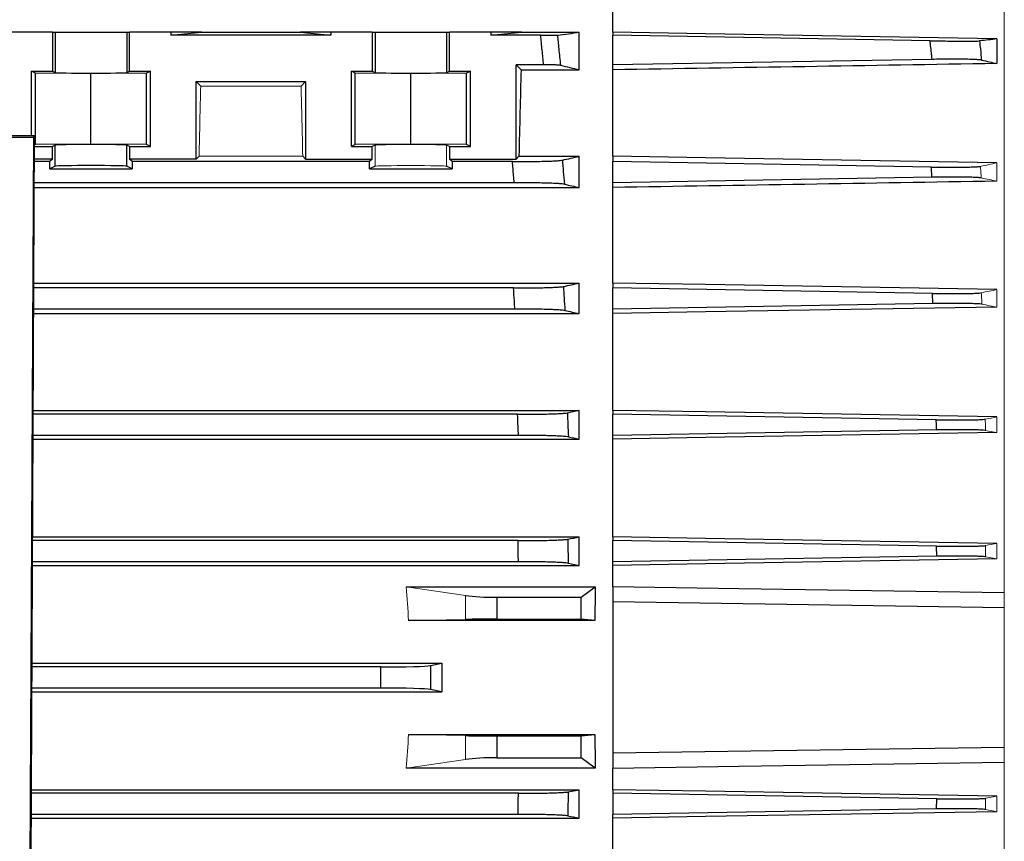
# Model space of a CAD drawing. Units: millimetres. Extents: x -1356 to 835, y -835 to 835.
# Drawn here: x -574 to -457, y -21 to 77 of the extents above; entities that cross this region are included whole.
import ezdxf

# ---------------------------------------------------------------- set-up
doc = ezdxf.new("R2010")
doc.units = ezdxf.units.MM

msp = doc.modelspace()

# ---------------------------------------------------------------- linework, layer by layer
at = {"color": 144, "linetype": 'Continuous', "lineweight": 18}
for p, q in [((-456.55, 114.3), (-456.55, 8.61)), ((-552.01, 68.76), (-540.09, 68.76)), ((-531.3, 59.26), (-531.3, 61.76)), ((-522.8, 59.26), (-522.8, 61.76)), ((-552.21, 60.45), (-539.89, 60.45)), ((-457.42, 59.66), (-457.42, 57.48)), ((-457.42, 44.61), (-457.42, 42.53)), ((-457.42, 29.49), (-457.42, 27.63)), ((-457.42, 14.48), (-457.42, 12.63)), ((-458.76, 12.88), (-457.42, 12.63)), ((-527.6, 9.33), (-520.54, 8.29)), ((-520.54, 5.45), (-520.54, 8.29)), ((-456.55, 8.61), (-456.55, 6.84)), ((-456.55, 6.84), (-456.55, -9.74)), ((-520.54, 5.45), (-527.33, 5.32)), ((-527.33, -8.22), (-520.54, -8.35)), ((-520.54, -11.19), (-520.54, -8.35)), ((-456.55, -9.74), (-456.55, -11.51)), ((-520.54, -11.19), (-527.6, -12.23)), ((-456.55, -11.51), (-456.55, -111.78)), ((-457.42, -15.53), (-458.76, -15.78)), ((-457.42, -15.53), (-457.42, -17.38))]:
    msp.add_line(p, q, dxfattribs=at)
at = {"color": 7, "linetype": 'Continuous', "lineweight": 25}
for p, q in [((-503.05, 75.16), (-503.05, 80.86)), ((-569.64, 75.16), (-574.55, 75.16)), ((-569.64, 75.16), (-569.3, 75.16)), ((-569.64, 75.16), (-569.64, 70.55)), ((-569.3, 75.16), (-560.8, 75.16)), ((-569.3, 75.16), (-569.3, 70.38)), ((-560.8, 75.16), (-560.46, 75.16)), ((-560.8, 75.16), (-560.8, 70.38)), ((-560.46, 70.55), (-560.46, 75.16)), ((-555.55, 75.16), (-560.46, 75.16)), ((-555.55, 75.16), (-555.55, 74.8)), ((-555.55, 74.8), (-551.91, 75.16)), ((-551.91, 75.16), (-555.55, 75.16)), ((-551.91, 75.16), (-540.19, 75.16)), ((-536.55, 75.16), (-540.19, 75.16)), ((-540.19, 75.16), (-536.55, 74.8)), ((-531.64, 75.16), (-536.55, 75.16)), ((-536.55, 75.16), (-536.55, 74.8)), ((-531.64, 75.16), (-531.3, 75.16)), ((-531.64, 75.16), (-531.64, 70.55)), ((-531.3, 75.16), (-522.8, 75.16)), ((-531.3, 75.16), (-531.3, 70.38)), ((-522.8, 75.16), (-522.46, 75.16)), ((-522.8, 75.16), (-522.8, 70.38)), ((-517.55, 75.16), (-522.46, 75.16)), ((-522.46, 70.55), (-522.46, 75.16)), ((-517.55, 74.8), (-513.91, 75.16)), ((-513.91, 75.16), (-517.55, 75.16)), ((-517.55, 75.16), (-517.55, 74.8)), ((-513.91, 75.16), (-507.05, 75.16)), ((-507.05, 70.71), (-507.05, 75.16)), ((-503.05, 75.16), (-503.05, 74.8)), ((-536.55, 74.8), (-555.55, 74.8)), ((-511.63, 74.8), (-517.55, 74.8)), ((-465.36, 74.15), (-503.05, 74.8)), ((-503.05, 71.3), (-503.05, 74.8)), ((-457.42, 74.37), (-457.42, 71.45)), ((-465.13, 71.94), (-503.05, 71.3)), ((-571.65, 70.31), (-572.12, 70.55)), ((-572.12, 70.55), (-569.64, 70.55)), ((-572.12, 62.86), (-572.12, 70.55)), ((-565.05, 70.25), (-571.65, 70.31)), ((-571.65, 61.83), (-571.65, 70.31)), ((-569.64, 70.55), (-569.3, 70.38)), ((-558.45, 70.31), (-565.05, 70.25)), ((-565.05, 61.89), (-565.05, 70.25)), ((-560.8, 70.38), (-560.46, 70.55)), ((-560.46, 70.55), (-557.98, 70.55)), ((-557.98, 70.55), (-558.45, 70.31)), ((-558.45, 61.83), (-558.45, 70.31)), ((-557.98, 61.59), (-557.98, 70.55)), ((-533.65, 70.31), (-534.12, 70.55)), ((-534.12, 70.55), (-531.64, 70.55)), ((-534.12, 61.59), (-534.12, 70.55)), ((-527.05, 70.25), (-533.65, 70.31)), ((-533.65, 61.83), (-533.65, 70.31)), ((-531.64, 70.55), (-531.3, 70.38)), ((-520.45, 70.31), (-527.05, 70.25)), ((-527.05, 61.89), (-527.05, 70.25)), ((-522.8, 70.38), (-522.46, 70.55)), ((-522.46, 70.55), (-519.98, 70.55)), ((-519.98, 70.55), (-520.45, 70.31)), ((-520.45, 61.83), (-520.45, 70.31)), ((-519.98, 61.59), (-519.98, 70.55)), ((-514.55, 71.3), (-513.96, 70.71)), ((-511.28, 71.3), (-514.55, 71.3)), ((-514.55, 60.1), (-514.55, 71.3)), ((-513.96, 70.71), (-507.05, 70.71)), ((-503.05, 70.71), (-503.05, 71.3)), ((-503.05, 60.45), (-503.05, 70.71)), ((-552.55, 69.3), (-539.55, 69.3)), ((-552.55, 60.1), (-552.55, 69.3)), ((-552.55, 69.3), (-552.01, 68.76)), ((-540.09, 68.76), (-539.55, 69.3)), ((-539.55, 69.3), (-539.55, 60.1)), ((-571.74, 62.86), (-714.36, 62.86)), ((-714.21, 62.71), (-571.89, 62.71)), ((-571.89, 62.71), (-572.49, -65.01)), ((-572.34, -65.16), (-571.74, 62.86)), ((-571.89, 62.71), (-571.74, 62.86)), ((-571.65, 61.83), (-571.75, 61.78)), ((-571.75, 61.59), (-569.64, 61.59)), ((-565.05, 61.89), (-571.65, 61.83)), ((-569.3, 61.76), (-569.64, 61.59)), ((-569.64, 60.1), (-569.64, 61.59)), ((-569.3, 59.26), (-569.3, 61.76)), ((-558.45, 61.83), (-565.05, 61.89)), ((-560.8, 59.26), (-560.8, 61.76)), ((-560.46, 61.59), (-560.8, 61.76)), ((-560.46, 61.59), (-560.46, 60.1)), ((-560.46, 61.59), (-557.98, 61.59)), ((-557.98, 61.59), (-558.45, 61.83)), ((-533.65, 61.83), (-534.12, 61.59)), ((-534.12, 61.59), (-531.64, 61.59)), ((-527.05, 61.89), (-533.65, 61.83)), ((-531.3, 61.76), (-531.64, 61.59)), ((-531.64, 60.1), (-531.64, 61.59)), ((-520.45, 61.83), (-527.05, 61.89)), ((-522.46, 61.59), (-522.8, 61.76)), ((-522.46, 61.59), (-522.46, 60.1)), ((-522.46, 61.59), (-519.98, 61.59)), ((-519.98, 61.59), (-520.45, 61.83)), ((-569.64, 60.1), (-571.76, 60.1)), ((-569.95, 59.8), (-571.76, 59.8)), ((-569.64, 60.1), (-569.95, 59.8)), ((-569.95, 58.94), (-569.95, 59.8)), ((-552.55, 60.1), (-560.46, 60.1)), ((-560.15, 59.8), (-560.46, 60.1)), ((-560.15, 59.8), (-560.15, 58.94)), ((-531.95, 59.8), (-560.15, 59.8)), ((-552.55, 60.1), (-552.21, 60.45)), ((-539.89, 60.45), (-539.55, 60.1)), ((-539.55, 60.1), (-531.64, 60.1)), ((-531.64, 60.1), (-531.95, 59.8)), ((-531.95, 58.94), (-531.95, 59.8)), ((-522.15, 59.8), (-522.46, 60.1)), ((-522.46, 60.1), (-514.55, 60.1)), ((-514.98, 59.8), (-522.15, 59.8)), ((-522.15, 59.8), (-522.15, 58.94)), ((-514.55, 60.1), (-514.21, 60.45)), ((-514.21, 60.45), (-507.05, 60.45)), ((-507.05, 56.73), (-507.05, 60.45)), ((-503.05, 60.45), (-503.05, 59.8)), ((-465.23, 59.16), (-503.05, 59.8)), ((-503.05, 57.3), (-503.05, 59.8)), ((-569.3, 59.26), (-569.95, 58.94)), ((-569.95, 58.94), (-560.15, 58.94)), ((-560.15, 58.94), (-560.8, 59.26)), ((-531.3, 59.26), (-531.95, 58.94)), ((-531.95, 58.94), (-522.15, 58.94)), ((-522.15, 58.94), (-522.8, 59.26)), ((-465.13, 57.94), (-503.05, 57.3)), ((-514.78, 57.3), (-571.77, 57.3)), ((-571.77, 56.73), (-507.05, 56.73)), ((-503.05, 56.73), (-503.05, 57.3)), ((-503.05, 45.38), (-503.05, 56.73)), ((-514.85, 44.8), (-571.83, 44.8)), ((-571.82, 45.38), (-507.05, 45.38)), ((-507.05, 41.77), (-507.05, 45.38)), ((-503.05, 45.38), (-503.05, 44.8)), ((-465.1, 44.16), (-503.05, 44.8)), ((-503.05, 42.3), (-503.05, 44.8)), ((-514.69, 42.3), (-571.84, 42.3)), ((-465.03, 42.94), (-503.05, 42.3)), ((-503.05, 41.77), (-503.05, 42.3)), ((-571.84, 41.77), (-507.05, 41.77)), ((-503.05, 30.27), (-503.05, 41.77)), ((-571.9, 30.27), (-507.05, 30.27)), ((-514.37, 29.8), (-571.9, 29.8)), ((-507.05, 26.87), (-507.05, 30.27)), ((-503.05, 30.27), (-503.05, 29.8)), ((-464.64, 29.15), (-503.05, 29.8)), ((-503.05, 27.3), (-503.05, 29.8)), ((-514.27, 27.3), (-571.91, 27.3)), ((-464.58, 27.95), (-503.05, 27.3)), ((-503.05, 26.87), (-503.05, 27.3)), ((-571.91, 26.87), (-507.05, 26.87)), ((-503.05, 15.25), (-503.05, 26.87)), ((-571.97, 15.25), (-507.05, 15.25)), ((-507.05, 11.87), (-507.05, 15.25)), ((-503.05, 15.25), (-503.05, 14.8)), ((-514.32, 14.8), (-571.97, 14.8)), ((-464.6, 14.15), (-503.05, 14.8)), ((-503.05, 12.3), (-503.05, 14.8)), ((-464.57, 12.95), (-503.05, 12.3)), ((-514.27, 12.3), (-571.98, 12.3)), ((-571.98, 11.87), (-507.05, 11.87)), ((-508.36, 12.13), (-507.05, 11.87)), ((-503.05, 11.87), (-503.05, 12.3)), ((-503.05, 9.33), (-503.05, 11.87)), ((-527.6, 9.33), (-505.14, 9.33)), ((-506.81, 8.08), (-505.14, 9.33)), ((-503.05, 9.33), (-503.05, 7.55)), ((-516.82, 8.08), (-506.81, 8.08)), ((-516.82, 8.08), (-516.82, 5.48)), ((-506.81, 5.48), (-506.81, 8.08)), ((-503.05, 7.55), (-503.05, -10.45)), ((-456.55, 6.84), (-503.05, 7.55)), ((-505.19, 5.32), (-527.33, 5.32)), ((-516.82, 5.48), (-506.81, 5.48)), ((-505.19, 5.32), (-506.81, 5.48)), ((-572.04, 0.24), (-523.37, 0.24)), ((-524.7, -0.03), (-523.37, 0.24)), ((-530.61, -0.2), (-572.04, -0.2)), ((-530.61, -2.7), (-530.61, -0.2)), ((-524.7, -0.03), (-524.7, -2.87)), ((-530.61, -2.7), (-572.05, -2.7)), ((-572.05, -3.14), (-523.37, -3.14)), ((-523.37, -3.14), (-524.7, -2.87)), ((-527.33, -8.22), (-505.19, -8.22)), ((-516.82, -8.38), (-506.81, -8.38)), ((-516.82, -8.38), (-516.82, -10.98)), ((-506.81, -8.38), (-505.19, -8.22)), ((-506.81, -10.98), (-506.81, -8.38)), ((-456.55, -9.74), (-503.05, -10.45)), ((-503.05, -10.45), (-503.05, -12.23)), ((-516.82, -10.98), (-506.81, -10.98)), ((-505.14, -12.23), (-506.81, -10.98)), ((-505.14, -12.23), (-527.6, -12.23)), ((-503.05, -14.77), (-503.05, -12.23)), ((-572.11, -14.77), (-507.05, -14.77)), ((-514.27, -15.2), (-572.11, -15.2)), ((-508.36, -15.03), (-507.05, -14.77)), ((-507.05, -18.15), (-507.05, -14.77)), ((-503.05, -14.77), (-503.05, -15.2)), ((-464.57, -15.85), (-503.05, -15.2)), ((-503.05, -15.2), (-503.05, -17.7)), ((-464.6, -17.05), (-503.05, -17.7)), ((-514.32, -17.7), (-572.12, -17.7)), ((-572.12, -18.15), (-507.05, -18.15)), ((-503.05, -18.15), (-503.05, -17.7)), ((-503.05, -29.77), (-503.05, -18.15))]:
    msp.add_line(p, q, dxfattribs=at)
at = {"color": 7, "linetype": 'Continuous', "lineweight": 25, "flags": 128}
for points in [[(-457.42, 74.37), (-492.05, 74.97), (-503.05, 75.16)], [(-457.42, 59.66), (-492.05, 60.26), (-503.05, 60.45)], [(-457.42, 44.61), (-492.05, 45.2), (-503.05, 45.38)], [(-457.42, 42.53), (-492.05, 41.95), (-503.05, 41.77)], [(-457.42, 29.49), (-492.05, 30.08), (-503.05, 30.27)], [(-457.42, 27.63), (-492.05, 27.05), (-503.05, 26.87)], [(-457.42, 14.48), (-492.05, 15.06), (-503.05, 15.25)], [(-457.42, 12.63), (-492.05, 12.05), (-503.05, 11.87)], [(-456.55, 8.61), (-488.05, 9.09), (-503.05, 9.33)], [(-503.05, -12.23), (-488.05, -11.99), (-456.55, -11.51)], [(-457.42, -15.53), (-492.05, -14.95), (-503.05, -14.77)], [(-457.42, -17.38), (-492.05, -17.96), (-503.05, -18.15)]]:
    msp.add_lwpolyline(points, dxfattribs=at)
at = {"color": 7, "linetype": 'Continuous', "lineweight": 25}
for centre, major_axis, ratio, start_param, end_param in [((-565.05, 70.38), (4.25, 0), 0.017455, 3.176499, 6.248279), ((-527.05, 70.38), (4.25, 0), 0.017455, 3.176499, 6.248279), ((-510.74, -1.45), (0, 117), 0.034921, 0.906215, 1.013353), ((-565.05, 61.76), (4.25, 0), 0.017455, 0.034907, 3.106686), ((-565.05, 59.26), (4.25, 0), 0.017455, 0.034907, 3.106686), ((-516.82, 8.73), (5, 0), 0.131652, 3.874631, 4.712389), ((-484.6, -1.45), (0, 117), 0.176327, 1.478555, 1.512904), ((-516.82, 5.39), (5, 0), 0.017455, 1.570796, 2.408554), ((-502.74, -1.45), (0, 117), 0.176327, 1.556378, 1.585215), ((-530.61, 0.01), (6, 0), 0.034921, 4.712389, 6.108652), ((-530.61, -2.91), (6, 0), 0.034921, 0.174533, 1.570796), ((-516.82, -8.29), (5, 0), 0.017455, 3.874631, 4.712389), ((-484.6, -1.45), (0, 117), 0.176327, 1.628689, 1.663038), ((-516.82, -11.63), (5, 0), 0.131652, 1.570796, 2.408554)]:
    msp.add_ellipse(centre, major_axis=major_axis, ratio=ratio, start_param=start_param, end_param=end_param, dxfattribs=at)
at = {"color": 144, "linetype": 'Continuous', "lineweight": 18}
for centre, major_axis, ratio, start_param, end_param in [((-548.74, -1.45), (0, 117), 0.034921, 0.927194, 1.013353), ((-543.36, -1.45), (0, 117), 0.034921, 5.269832, 5.355991), ((-527.05, 61.76), (4.25, 0), 0.017455, 0.034907, 3.106686), ((-527.05, 59.26), (4.25, 0), 0.017455, 0.034907, 3.106686), ((-632.5, -1.45), (0, 117), 0.900404, 4.770282, 4.804631), ((-632.5, -1.45), (0, 117), 0.900404, 4.620147, 4.654496)]:
    msp.add_ellipse(centre, major_axis=major_axis, ratio=ratio, start_param=start_param, end_param=end_param, dxfattribs=at)
at = {"color": 7, "linetype": 'Continuous', "lineweight": 25}
for points in [[(-509.64, 74.83), (-508.75, 74.94), (-507.88, 75.05), (-507.05, 75.16)], [(-457.42, 74.37), (-458.09, 74.29), (-458.78, 74.22), (-459.49, 74.14)], [(-457.42, 71.45), (-472.63, 71.2), (-487.84, 70.95), (-503.05, 70.71)], [(-459.26, 71.86), (-458.63, 71.72), (-458.02, 71.59), (-457.42, 71.45)], [(-509.28, 71.24), (-508.52, 71.06), (-507.78, 70.89), (-507.05, 70.71)], [(-509.05, 59.98), (-508.37, 60.13), (-507.7, 60.29), (-507.05, 60.45)], [(-457.42, 57.48), (-472.63, 57.23), (-487.84, 56.98), (-503.05, 56.73)], [(-508.81, 57.12), (-508.22, 56.99), (-507.63, 56.86), (-507.05, 56.73)], [(-508.93, 44.98), (-508.3, 45.11), (-507.67, 45.25), (-507.05, 45.38)], [(-508.75, 42.12), (-508.18, 42.01), (-507.61, 41.89), (-507.05, 41.77)], [(-508.46, 29.97), (-507.99, 30.07), (-507.52, 30.17), (-507.05, 30.27)], [(-508.34, 27.13), (-507.91, 27.04), (-507.48, 26.95), (-507.05, 26.87)], [(-508.42, 14.97), (-507.96, 15.06), (-507.5, 15.16), (-507.05, 15.25)], [(-508.42, -17.87), (-507.96, -17.96), (-507.5, -18.06), (-507.05, -18.15)]]:
    msp.add_open_spline(points, degree=3, dxfattribs=at)
for points, knots in [([(-511.63, 74.8), (-511.39, 74.8), (-511.15, 74.8), (-510.7, 74.8), (-510.5, 74.81), (-510.22, 74.81), (-510.14, 74.81), (-509.99, 74.81), (-509.92, 74.82), (-509.75, 74.82), (-509.67, 74.83), (-509.64, 74.83)], [0, 0, 0, 0, 0.25, 0.25, 0.5, 0.5, 0.625, 0.625, 0.75, 0.75, 1, 1, 1, 1]), ([(-511.28, 71.3), (-511.33, 71.87), (-511.39, 72.44), (-511.45, 73.02), (-511.51, 73.61), (-511.57, 74.21), (-511.63, 74.8)], [0, 0, 0, 0, 0.00172417, 0.00172417, 0.00172417, 0.003517703, 0.003517703, 0.003517703, 0.003517703]), ([(-509.64, 74.83), (-509.59, 74.29), (-509.53, 73.75), (-509.48, 73.21), (-509.41, 72.56), (-509.35, 71.9), (-509.28, 71.24)], [0, 0, 0, 0, 0.001624301, 0.001624301, 0.001624301, 0.003607793, 0.003607793, 0.003607793, 0.003607793]), ([(-465.36, 74.15), (-465.01, 74.15), (-464.65, 74.14), (-463.96, 74.13), (-463.62, 74.13), (-462.95, 74.12), (-462.64, 74.12), (-462.03, 74.11), (-461.74, 74.11), (-461.21, 74.11), (-460.96, 74.11), (-460.63, 74.11), (-460.53, 74.11), (-460.33, 74.12), (-460.24, 74.12), (-459.99, 74.12), (-459.85, 74.12), (-459.62, 74.13), (-459.54, 74.14), (-459.49, 74.14)], [0, 0, 0, 0, 0.125, 0.125, 0.25, 0.25, 0.375, 0.375, 0.5, 0.5, 0.625, 0.625, 0.6875, 0.6875, 0.75, 0.75, 0.875, 0.875, 1, 1, 1, 1]), ([(-465.13, 71.94), (-465.15, 72.14), (-465.17, 72.34), (-465.19, 72.53), (-465.25, 73.07), (-465.31, 73.61), (-465.36, 74.15)], [0, 0, 0, 0, 0.000598049, 0.000598049, 0.000598049, 0.002226352, 0.002226352, 0.002226352, 0.002226352]), ([(-459.49, 74.14), (-459.46, 73.81), (-459.42, 73.48), (-459.39, 73.14), (-459.35, 72.72), (-459.3, 72.29), (-459.26, 71.86)], [0, 0, 0, 0, 0.001002301, 0.001002301, 0.001002301, 0.002291293, 0.002291293, 0.002291293, 0.002291293]), ([(-459.26, 71.86), (-459.31, 71.87), (-459.39, 71.88), (-459.62, 71.9), (-459.76, 71.91), (-460.1, 71.93), (-460.3, 71.93), (-460.74, 71.95), (-460.98, 71.95), (-461.52, 71.96), (-461.8, 71.96), (-462.25, 71.96), (-462.41, 71.96), (-462.73, 71.96), (-462.89, 71.96), (-463.39, 71.96), (-463.73, 71.96), (-464.42, 71.95), (-464.78, 71.95), (-465.13, 71.94)], [0, 0, 0, 0, 0.125, 0.125, 0.25, 0.25, 0.375, 0.375, 0.5, 0.5, 0.625, 0.625, 0.6875, 0.6875, 0.75, 0.75, 0.875, 0.875, 1, 1, 1, 1]), ([(-509.28, 71.24), (-509.32, 71.25), (-509.39, 71.26), (-509.57, 71.27), (-509.63, 71.27), (-509.79, 71.28), (-509.87, 71.28), (-510.05, 71.29), (-510.15, 71.29), (-510.35, 71.29), (-510.46, 71.29), (-510.8, 71.3), (-511.03, 71.3), (-511.28, 71.3)], [0, 0, 0, 0, 0.25, 0.25, 0.375, 0.375, 0.5, 0.5, 0.625, 0.625, 0.75, 0.75, 1, 1, 1, 1]), ([(-514.98, 59.8), (-514.63, 59.8), (-514.27, 59.8), (-513.58, 59.81), (-513.23, 59.81), (-512.56, 59.82), (-512.24, 59.82), (-511.64, 59.84), (-511.34, 59.84), (-510.8, 59.86), (-510.55, 59.87), (-510.22, 59.88), (-510.11, 59.89), (-509.91, 59.9), (-509.82, 59.9), (-509.56, 59.92), (-509.42, 59.93), (-509.19, 59.95), (-509.1, 59.97), (-509.05, 59.98)], [0, 0, 0, 0, 0.125, 0.125, 0.25, 0.25, 0.375, 0.375, 0.5, 0.5, 0.625, 0.625, 0.6875, 0.6875, 0.75, 0.75, 0.875, 0.875, 1, 1, 1, 1]), ([(-514.78, 57.3), (-514.8, 57.58), (-514.82, 57.86), (-514.84, 58.14), (-514.89, 58.69), (-514.94, 59.25), (-514.98, 59.8)], [0, 0, 0, 0, 0.000841339, 0.000841339, 0.000841339, 0.00250868, 0.00250868, 0.00250868, 0.00250868]), ([(-509.05, 59.98), (-509.01, 59.53), (-508.97, 59.08), (-508.94, 58.63), (-508.89, 58.13), (-508.85, 57.62), (-508.81, 57.12)], [0, 0, 0, 0, 0.001353566, 0.001353566, 0.001353566, 0.0028645, 0.0028645, 0.0028645, 0.0028645]), ([(-465.23, 59.16), (-464.88, 59.16), (-464.53, 59.15), (-463.85, 59.14), (-463.51, 59.14), (-462.85, 59.14), (-462.53, 59.14), (-461.93, 59.14), (-461.65, 59.14), (-461.12, 59.15), (-460.87, 59.15), (-460.43, 59.17), (-460.24, 59.17), (-459.9, 59.19), (-459.76, 59.2), (-459.53, 59.22), (-459.45, 59.23), (-459.39, 59.24)], [0, 0, 0, 0, 0.125, 0.125, 0.25, 0.25, 0.375, 0.375, 0.5, 0.5, 0.625, 0.625, 0.75, 0.75, 0.875, 0.875, 1, 1, 1, 1]), ([(-465.13, 57.94), (-465.14, 58.01), (-465.14, 58.08), (-465.15, 58.14), (-465.18, 58.48), (-465.2, 58.82), (-465.23, 59.16)], [0, 0, 0, 0, 0.000204559, 0.000204559, 0.000204559, 0.001227681, 0.001227681, 0.001227681, 0.001227681]), ([(-459.28, 57.86), (-459.33, 57.88), (-459.42, 57.89), (-459.65, 57.9), (-459.79, 57.91), (-460.13, 57.93), (-460.33, 57.94), (-460.77, 57.95), (-461.01, 57.95), (-461.55, 57.96), (-461.83, 57.96), (-462.43, 57.96), (-462.75, 57.96), (-463.4, 57.96), (-463.74, 57.96), (-464.42, 57.95), (-464.78, 57.95), (-465.13, 57.94)], [0, 0, 0, 0, 0.125, 0.125, 0.25, 0.25, 0.375, 0.375, 0.5, 0.5, 0.625, 0.625, 0.75, 0.75, 0.875, 0.875, 1, 1, 1, 1]), ([(-508.81, 57.12), (-508.87, 57.14), (-508.96, 57.15), (-509.19, 57.17), (-509.34, 57.18), (-509.69, 57.2), (-509.89, 57.21), (-510.34, 57.23), (-510.59, 57.24), (-511.13, 57.26), (-511.42, 57.26), (-512.03, 57.28), (-512.35, 57.28), (-513.02, 57.29), (-513.36, 57.29), (-514.06, 57.3), (-514.42, 57.3), (-514.78, 57.3)], [0, 0, 0, 0, 0.125, 0.125, 0.25, 0.25, 0.375, 0.375, 0.5, 0.5, 0.625, 0.625, 0.75, 0.75, 0.875, 0.875, 1, 1, 1, 1]), ([(-514.85, 44.8), (-514.49, 44.8), (-514.14, 44.8), (-513.45, 44.81), (-513.11, 44.81), (-512.44, 44.82), (-512.13, 44.82), (-511.52, 44.83), (-511.23, 44.84), (-510.69, 44.86), (-510.45, 44.87), (-510.11, 44.88), (-510, 44.89), (-509.8, 44.9), (-509.71, 44.9), (-509.45, 44.92), (-509.3, 44.93), (-509.07, 44.95), (-508.98, 44.96), (-508.93, 44.98)], [0, 0, 0, 0, 0.125, 0.125, 0.25, 0.25, 0.375, 0.375, 0.5, 0.5, 0.625, 0.625, 0.6875, 0.6875, 0.75, 0.75, 0.875, 0.875, 1, 1, 1, 1]), ([(-514.69, 42.3), (-514.71, 42.61), (-514.73, 42.93), (-514.75, 43.24), (-514.78, 43.76), (-514.82, 44.28), (-514.85, 44.8)], [0, 0, 0, 0, 0.000944711, 0.000944711, 0.000944711, 0.002504935, 0.002504935, 0.002504935, 0.002504935]), ([(-508.93, 44.98), (-508.9, 44.52), (-508.87, 44.07), (-508.84, 43.61), (-508.81, 43.12), (-508.78, 42.62), (-508.75, 42.12)], [0, 0, 0, 0, 0.001366196, 0.001366196, 0.001366196, 0.002856475, 0.002856475, 0.002856475, 0.002856475]), ([(-465.1, 44.16), (-464.75, 44.15), (-464.41, 44.15), (-463.73, 44.14), (-463.39, 44.14), (-462.74, 44.14), (-462.42, 44.14), (-461.83, 44.14), (-461.54, 44.14), (-461.01, 44.15), (-460.77, 44.15), (-460.33, 44.16), (-460.14, 44.17), (-459.79, 44.19), (-459.65, 44.19), (-459.42, 44.21), (-459.34, 44.22), (-459.28, 44.23)], [0, 0, 0, 0, 0.125, 0.125, 0.25, 0.25, 0.375, 0.375, 0.5, 0.5, 0.625, 0.625, 0.75, 0.75, 0.875, 0.875, 1, 1, 1, 1]), ([(-465.03, 42.94), (-465.03, 43.04), (-465.04, 43.14), (-465.05, 43.25), (-465.06, 43.55), (-465.08, 43.86), (-465.1, 44.16)], [0, 0, 0, 0, 0.000305855, 0.000305855, 0.000305855, 0.001221878, 0.001221878, 0.001221878, 0.001221878]), ([(-508.75, 42.12), (-508.81, 42.14), (-508.9, 42.15), (-509.13, 42.17), (-509.28, 42.18), (-509.63, 42.2), (-509.83, 42.21), (-510.28, 42.23), (-510.53, 42.24), (-511.07, 42.26), (-511.36, 42.27), (-511.96, 42.28), (-512.29, 42.28), (-512.95, 42.29), (-513.29, 42.29), (-513.98, 42.3), (-514.34, 42.3), (-514.69, 42.3)], [0, 0, 0, 0, 0.125, 0.125, 0.25, 0.25, 0.375, 0.375, 0.5, 0.5, 0.625, 0.625, 0.75, 0.75, 0.875, 0.875, 1, 1, 1, 1]), ([(-459.19, 42.87), (-459.25, 42.88), (-459.34, 42.89), (-459.57, 42.91), (-459.71, 42.92), (-460.06, 42.93), (-460.26, 42.94), (-460.69, 42.95), (-460.94, 42.95), (-461.47, 42.96), (-461.75, 42.96), (-462.35, 42.96), (-462.66, 42.96), (-463.65, 42.96), (-464.32, 42.95), (-465.03, 42.94)], [0, 0, 0, 0, 0.125, 0.125, 0.25, 0.25, 0.375, 0.375, 0.5, 0.5, 0.625, 0.625, 0.75, 0.75, 1, 1, 1, 1]), ([(-514.37, 29.8), (-514.02, 29.8), (-513.67, 29.8), (-512.98, 29.81), (-512.64, 29.81), (-511.98, 29.82), (-511.66, 29.82), (-511.06, 29.83), (-510.77, 29.84), (-510.23, 29.86), (-509.99, 29.87), (-509.54, 29.88), (-509.34, 29.89), (-508.99, 29.92), (-508.84, 29.93), (-508.61, 29.95), (-508.52, 29.96), (-508.46, 29.97)], [0, 0, 0, 0, 0.125, 0.125, 0.25, 0.25, 0.375, 0.375, 0.5, 0.5, 0.625, 0.625, 0.75, 0.75, 0.875, 0.875, 1, 1, 1, 1]), ([(-514.27, 27.3), (-514.28, 27.65), (-514.3, 28), (-514.31, 28.34), (-514.33, 28.83), (-514.35, 29.31), (-514.37, 29.8)], [0, 0, 0, 0, 0.001043482, 0.001043482, 0.001043482, 0.002502287, 0.002502287, 0.002502287, 0.002502287]), ([(-508.46, 29.97), (-508.44, 29.51), (-508.42, 29.05), (-508.4, 28.59), (-508.38, 28.1), (-508.36, 27.62), (-508.34, 27.13)], [0, 0, 0, 0, 0.001381925, 0.001381925, 0.001381925, 0.002850955, 0.002850955, 0.002850955, 0.002850955]), ([(-464.64, 29.15), (-463.94, 29.14), (-463.26, 29.13), (-462.28, 29.13), (-461.97, 29.13), (-461.37, 29.13), (-461.09, 29.13), (-460.56, 29.14), (-460.32, 29.14), (-459.88, 29.16), (-459.68, 29.16), (-459.17, 29.18), (-458.94, 29.2), (-458.82, 29.23)], [0, 0, 0, 0, 0.25, 0.25, 0.375, 0.375, 0.5, 0.5, 0.625, 0.625, 0.75, 0.75, 1, 1, 1, 1]), ([(-464.58, 27.95), (-464.59, 28.08), (-464.59, 28.21), (-464.6, 28.34), (-464.61, 28.61), (-464.62, 28.88), (-464.64, 29.15)], [0, 0, 0, 0, 0.000396664, 0.000396664, 0.000396664, 0.001205189, 0.001205189, 0.001205189, 0.001205189]), ([(-508.34, 27.13), (-508.4, 27.14), (-508.49, 27.15), (-508.73, 27.17), (-508.88, 27.18), (-509.23, 27.21), (-509.43, 27.22), (-509.87, 27.23), (-510.12, 27.24), (-510.66, 27.26), (-510.95, 27.27), (-511.55, 27.28), (-511.87, 27.28), (-512.54, 27.29), (-512.87, 27.29), (-513.56, 27.3), (-513.91, 27.3), (-514.27, 27.3)], [0, 0, 0, 0, 0.125, 0.125, 0.25, 0.25, 0.375, 0.375, 0.5, 0.5, 0.625, 0.625, 0.75, 0.75, 0.875, 0.875, 1, 1, 1, 1]), ([(-458.77, 27.88), (-458.88, 27.9), (-459.12, 27.92), (-459.64, 27.94), (-459.83, 27.95), (-460.27, 27.96), (-460.51, 27.96), (-461.04, 27.97), (-461.32, 27.97), (-461.92, 27.97), (-462.23, 27.97), (-463.21, 27.97), (-463.88, 27.96), (-464.58, 27.95)], [0, 0, 0, 0, 0.25, 0.25, 0.375, 0.375, 0.5, 0.5, 0.625, 0.625, 0.75, 0.75, 1, 1, 1, 1]), ([(-514.32, 14.8), (-513.97, 14.8), (-513.62, 14.8), (-512.94, 14.81), (-512.6, 14.81), (-511.94, 14.82), (-511.62, 14.82), (-511.02, 14.83), (-510.73, 14.84), (-510.2, 14.86), (-509.95, 14.87), (-509.5, 14.88), (-509.3, 14.89), (-508.95, 14.92), (-508.8, 14.93), (-508.57, 14.95), (-508.48, 14.96), (-508.42, 14.97)], [0, 0, 0, 0, 0.125, 0.125, 0.25, 0.25, 0.375, 0.375, 0.5, 0.5, 0.625, 0.625, 0.75, 0.75, 0.875, 0.875, 1, 1, 1, 1]), ([(-514.27, 12.3), (-514.28, 12.68), (-514.29, 13.06), (-514.29, 13.45), (-514.3, 13.9), (-514.31, 14.35), (-514.32, 14.8)], [0, 0, 0, 0, 0.001146843, 0.001146843, 0.001146843, 0.002500574, 0.002500574, 0.002500574, 0.002500574]), ([(-508.42, 14.97), (-508.41, 14.51), (-508.39, 14.04), (-508.39, 13.57), (-508.37, 13.09), (-508.37, 12.61), (-508.36, 12.13)], [0, 0, 0, 0, 0.001401553, 0.001401553, 0.001401553, 0.00284745, 0.00284745, 0.00284745, 0.00284745]), ([(-464.6, 14.15), (-463.9, 14.14), (-463.22, 14.13), (-462.25, 14.13), (-461.94, 14.13), (-461.34, 14.13), (-461.06, 14.13), (-460.53, 14.14), (-460.29, 14.14), (-459.86, 14.15), (-459.66, 14.16), (-459.14, 14.18), (-458.91, 14.2), (-458.79, 14.22)], [0, 0, 0, 0, 0.25, 0.25, 0.375, 0.375, 0.5, 0.5, 0.625, 0.625, 0.75, 0.75, 1, 1, 1, 1]), ([(-464.57, 12.95), (-464.57, 13.11), (-464.58, 13.28), (-464.58, 13.45), (-464.59, 13.68), (-464.59, 13.92), (-464.6, 14.15)], [0, 0, 0, 0, 0.000499153, 0.000499153, 0.000499153, 0.001203492, 0.001203492, 0.001203492, 0.001203492]), ([(-458.76, 12.88), (-458.88, 12.9), (-459.12, 12.92), (-459.64, 12.94), (-459.83, 12.95), (-460.27, 12.96), (-460.51, 12.96), (-461.04, 12.97), (-461.32, 12.97), (-461.91, 12.97), (-462.23, 12.97), (-463.2, 12.97), (-463.87, 12.96), (-464.57, 12.95)], [0, 0, 0, 0, 0.25, 0.25, 0.375, 0.375, 0.5, 0.5, 0.625, 0.625, 0.75, 0.75, 1, 1, 1, 1]), ([(-508.36, 12.13), (-508.42, 12.14), (-508.51, 12.15), (-508.75, 12.17), (-508.89, 12.18), (-509.24, 12.21), (-509.44, 12.22), (-509.89, 12.23), (-510.14, 12.24), (-510.68, 12.26), (-510.96, 12.27), (-511.57, 12.28), (-511.89, 12.28), (-512.54, 12.29), (-512.88, 12.29), (-513.57, 12.3), (-513.92, 12.3), (-514.27, 12.3)], [0, 0, 0, 0, 0.125, 0.125, 0.25, 0.25, 0.375, 0.375, 0.5, 0.5, 0.625, 0.625, 0.75, 0.75, 0.875, 0.875, 1, 1, 1, 1]), ([(-514.32, -17.7), (-514.31, -17.25), (-514.3, -16.8), (-514.29, -16.35), (-514.29, -15.96), (-514.28, -15.58), (-514.27, -15.2)], [0, 0, 0, 0, 0.001353723, 0.001353723, 0.001353723, 0.002500574, 0.002500574, 0.002500574, 0.002500574]), ([(-514.27, -15.2), (-513.92, -15.2), (-513.57, -15.2), (-512.89, -15.19), (-512.55, -15.19), (-511.88, -15.18), (-511.57, -15.18), (-510.97, -15.17), (-510.68, -15.16), (-510.14, -15.14), (-509.89, -15.13), (-509.45, -15.12), (-509.24, -15.11), (-508.89, -15.08), (-508.75, -15.07), (-508.51, -15.05), (-508.42, -15.04), (-508.36, -15.03)], [0, 0, 0, 0, 0.125, 0.125, 0.25, 0.25, 0.375, 0.375, 0.5, 0.5, 0.625, 0.625, 0.75, 0.75, 0.875, 0.875, 1, 1, 1, 1]), ([(-508.36, -15.03), (-508.37, -15.51), (-508.37, -15.99), (-508.39, -16.47), (-508.39, -16.94), (-508.41, -17.41), (-508.42, -17.87)], [0, 0, 0, 0, 0.001445904, 0.001445904, 0.001445904, 0.00284745, 0.00284745, 0.00284745, 0.00284745]), ([(-464.6, -17.05), (-464.59, -16.82), (-464.59, -16.58), (-464.58, -16.35), (-464.58, -16.18), (-464.57, -16.01), (-464.57, -15.85)], [0, 0, 0, 0, 0.000704339, 0.000704339, 0.000704339, 0.001203492, 0.001203492, 0.001203492, 0.001203492]), ([(-464.57, -15.85), (-463.87, -15.86), (-463.2, -15.87), (-462.22, -15.87), (-461.91, -15.87), (-461.32, -15.87), (-461.04, -15.87), (-460.51, -15.86), (-460.27, -15.86), (-459.83, -15.85), (-459.63, -15.84), (-459.12, -15.82), (-458.88, -15.8), (-458.76, -15.78)], [0, 0, 0, 0, 0.25, 0.25, 0.375, 0.375, 0.5, 0.5, 0.625, 0.625, 0.75, 0.75, 1, 1, 1, 1]), ([(-458.79, -17.12), (-458.91, -17.1), (-459.14, -17.08), (-459.66, -17.06), (-459.86, -17.05), (-460.3, -17.04), (-460.54, -17.04), (-461.07, -17.03), (-461.35, -17.03), (-461.94, -17.03), (-462.25, -17.03), (-463.23, -17.03), (-463.9, -17.04), (-464.6, -17.05)], [0, 0, 0, 0, 0.25, 0.25, 0.375, 0.375, 0.5, 0.5, 0.625, 0.625, 0.75, 0.75, 1, 1, 1, 1]), ([(-508.42, -17.87), (-508.48, -17.86), (-508.57, -17.85), (-508.8, -17.83), (-508.95, -17.82), (-509.3, -17.79), (-509.5, -17.78), (-509.95, -17.77), (-510.19, -17.76), (-510.73, -17.74), (-511.02, -17.73), (-511.62, -17.72), (-511.94, -17.72), (-512.6, -17.71), (-512.93, -17.71), (-513.62, -17.7), (-513.97, -17.7), (-514.32, -17.7)], [0, 0, 0, 0, 0.125, 0.125, 0.25, 0.25, 0.375, 0.375, 0.5, 0.5, 0.625, 0.625, 0.75, 0.75, 0.875, 0.875, 1, 1, 1, 1])]:
    msp.add_open_spline(points, degree=3, knots=knots, dxfattribs=at)
at = {"color": 144, "linetype": 'Continuous', "lineweight": 18}
for points in [[(-457.42, 59.66), (-458.07, 59.52), (-458.72, 59.38), (-459.39, 59.24)], [(-459.28, 57.86), (-458.65, 57.74), (-458.03, 57.61), (-457.42, 57.48)], [(-457.42, 44.61), (-458.03, 44.48), (-458.65, 44.36), (-459.28, 44.23)], [(-459.19, 42.87), (-458.6, 42.75), (-458.01, 42.64), (-457.42, 42.53)], [(-457.42, 29.49), (-457.89, 29.4), (-458.35, 29.31), (-458.82, 29.23)], [(-458.77, 27.88), (-458.32, 27.79), (-457.87, 27.71), (-457.42, 27.63)], [(-457.42, 14.48), (-457.88, 14.39), (-458.33, 14.31), (-458.79, 14.22)], [(-458.79, -17.12), (-458.33, -17.21), (-457.88, -17.29), (-457.42, -17.38)]]:
    msp.add_open_spline(points, degree=3, dxfattribs=at)
for points, knots in [([(-459.39, 59.24), (-459.38, 59.04), (-459.36, 58.84), (-459.34, 58.64), (-459.32, 58.38), (-459.3, 58.12), (-459.28, 57.86)], [0, 0, 0, 0, 0.00060466, 0.00060466, 0.00060466, 0.001378799, 0.001378799, 0.001378799, 0.001378799]), ([(-459.28, 44.23), (-459.27, 44.03), (-459.25, 43.82), (-459.24, 43.62), (-459.23, 43.37), (-459.21, 43.12), (-459.19, 42.87)], [0, 0, 0, 0, 0.000618182, 0.000618182, 0.000618182, 0.001369542, 0.001369542, 0.001369542, 0.001369542]), ([(-458.82, 29.23), (-458.81, 29.02), (-458.8, 28.81), (-458.8, 28.6), (-458.79, 28.36), (-458.78, 28.12), (-458.77, 27.88)], [0, 0, 0, 0, 0.000628631, 0.000628631, 0.000628631, 0.001350557, 0.001350557, 0.001350557, 0.001350557]), ([(-458.79, 14.22), (-458.79, 14.01), (-458.78, 13.79), (-458.78, 13.57), (-458.77, 13.34), (-458.77, 13.11), (-458.76, 12.88)], [0, 0, 0, 0, 0.000649996, 0.000649996, 0.000649996, 0.001347434, 0.001347434, 0.001347434, 0.001347434]), ([(-458.76, -15.78), (-458.77, -16.01), (-458.77, -16.24), (-458.78, -16.47), (-458.78, -16.69), (-458.79, -16.91), (-458.79, -17.12)], [0, 0, 0, 0, 0.000697439, 0.000697439, 0.000697439, 0.001347434, 0.001347434, 0.001347434, 0.001347434])]:
    msp.add_open_spline(points, degree=3, knots=knots, dxfattribs=at)

doc.saveas('drawing.dxf')
